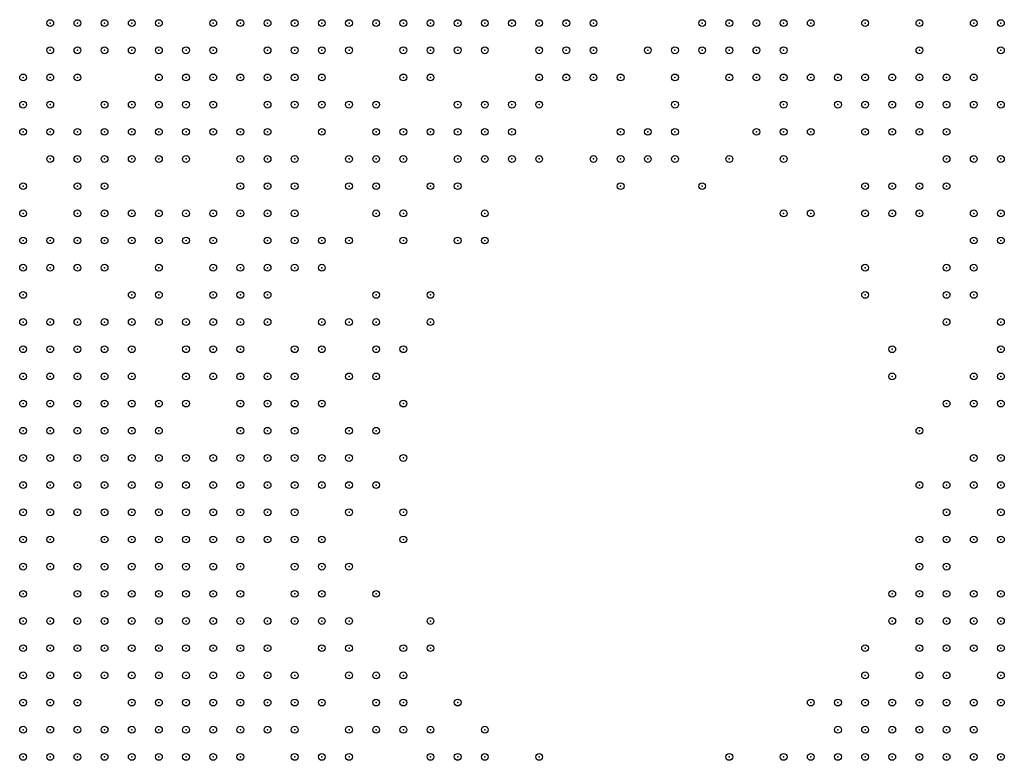
# Model space of a CAD drawing. Units: inches. Extents: x -1.51 to 1.51, y -0.88 to 0.88.
# Drawn here: x -0.3 to -0.22, y -0.54 to -0.49 of the extents above; entities that cross this region are included whole.
import ezdxf

# ---------------------------------------------------------------- set-up
doc = ezdxf.new("R2010")
doc.units = ezdxf.units.IN
doc.header["$MEASUREMENT"] = 0
doc.header["$PDMODE"] = 32
doc.header["$PDSIZE"] = 0.0005
for name, color, linetype in [('layer100', 100, 'Continuous'), ('layer101', 101, 'Continuous'), ('layer102', 102, 'Continuous'), ('layer103', 103, 'Continuous'), ('layer104', 104, 'Continuous'), ('layer105', 105, 'Continuous'), ('layer106', 106, 'Continuous'), ('layer107', 107, 'Continuous'), ('layer108', 108, 'Continuous'), ('layer109', 109, 'Continuous'), ('layer110', 110, 'Continuous'), ('layer111', 111, 'Continuous'), ('layer114', 114, 'Continuous'), ('layer115', 115, 'Continuous'), ('layer116', 116, 'Continuous'), ('layer117', 117, 'Continuous'), ('layer118', 118, 'Continuous'), ('layer119', 119, 'Continuous'), ('layer12', 12, 'Continuous'), ('layer120', 120, 'Continuous'), ('layer121', 121, 'Continuous'), ('layer122', 122, 'Continuous'), ('layer123', 123, 'Continuous'), ('layer124', 124, 'Continuous'), ('layer125', 125, 'Continuous'), ('layer126', 126, 'Continuous'), ('layer127', 127, 'Continuous'), ('layer128', 128, 'Continuous'), ('layer129', 129, 'Continuous'), ('layer13', 13, 'Continuous'), ('layer130', 130, 'Continuous'), ('layer131', 131, 'Continuous'), ('layer132', 132, 'Continuous'), ('layer133', 133, 'Continuous'), ('layer134', 134, 'Continuous'), ('layer135', 135, 'Continuous'), ('layer136', 136, 'Continuous'), ('layer138', 138, 'Continuous'), ('layer139', 139, 'Continuous'), ('layer14', 14, 'Continuous'), ('layer140', 140, 'Continuous'), ('layer141', 141, 'Continuous'), ('layer142', 142, 'Continuous'), ('layer143', 143, 'Continuous'), ('layer144', 144, 'Continuous'), ('layer145', 145, 'Continuous'), ('layer146', 146, 'Continuous'), ('layer147', 147, 'Continuous'), ('layer148', 148, 'Continuous'), ('layer149', 149, 'Continuous'), ('layer15', 15, 'Continuous'), ('layer150', 150, 'Continuous'), ('layer151', 151, 'Continuous'), ('layer152', 152, 'Continuous'), ('layer153', 153, 'Continuous'), ('layer154', 154, 'Continuous'), ('layer155', 155, 'Continuous'), ('layer156', 156, 'Continuous'), ('layer157', 157, 'Continuous'), ('layer158', 158, 'Continuous'), ('layer159', 159, 'Continuous'), ('layer16', 16, 'Continuous'), ('layer160', 160, 'Continuous'), ('layer161', 161, 'Continuous'), ('layer162', 162, 'Continuous'), ('layer163', 163, 'Continuous'), ('layer164', 164, 'Continuous'), ('layer165', 165, 'Continuous'), ('layer166', 166, 'Continuous'), ('layer167', 167, 'Continuous'), ('layer168', 168, 'Continuous'), ('layer169', 169, 'Continuous'), ('layer17', 17, 'Continuous'), ('layer170', 170, 'Continuous'), ('layer171', 171, 'Continuous'), ('layer172', 172, 'Continuous'), ('layer173', 173, 'Continuous'), ('layer174', 174, 'Continuous'), ('layer175', 175, 'Continuous'), ('layer176', 176, 'Continuous'), ('layer177', 177, 'Continuous'), ('layer178', 178, 'Continuous'), ('layer179', 179, 'Continuous'), ('layer18', 18, 'Continuous'), ('layer180', 180, 'Continuous'), ('layer181', 181, 'Continuous'), ('layer182', 182, 'Continuous'), ('layer183', 183, 'Continuous'), ('layer184', 184, 'Continuous'), ('layer185', 185, 'Continuous'), ('layer186', 186, 'Continuous'), ('layer187', 187, 'Continuous'), ('layer188', 188, 'Continuous'), ('layer189', 189, 'Continuous'), ('layer19', 19, 'Continuous'), ('layer190', 190, 'Continuous'), ('layer192', 192, 'Continuous'), ('layer193', 193, 'Continuous'), ('layer194', 194, 'Continuous'), ('layer196', 196, 'Continuous'), ('layer197', 197, 'Continuous'), ('layer198', 198, 'Continuous'), ('layer199', 199, 'Continuous'), ('layer20', 20, 'Continuous'), ('layer21', 21, 'Continuous'), ('layer22', 22, 'Continuous'), ('layer23', 23, 'Continuous'), ('layer25', 25, 'Continuous'), ('layer26', 26, 'Continuous'), ('layer27', 27, 'Continuous'), ('layer28', 28, 'Continuous'), ('layer29', 29, 'Continuous'), ('layer30', 30, 'Continuous'), ('layer31', 31, 'Continuous'), ('layer32', 32, 'Continuous'), ('layer33', 33, 'Continuous'), ('layer34', 34, 'Continuous'), ('layer35', 35, 'Continuous'), ('layer36', 36, 'Continuous'), ('layer37', 37, 'Continuous'), ('layer38', 38, 'Continuous'), ('layer39', 39, 'Continuous'), ('layer40', 40, 'Continuous'), ('layer41', 41, 'Continuous'), ('layer42', 42, 'Continuous'), ('layer44', 44, 'Continuous'), ('layer45', 45, 'Continuous'), ('layer46', 46, 'Continuous'), ('layer47', 47, 'Continuous'), ('layer48', 48, 'Continuous'), ('layer49', 49, 'Continuous'), ('layer50', 50, 'Continuous'), ('layer52', 52, 'Continuous'), ('layer53', 53, 'Continuous'), ('layer54', 54, 'Continuous'), ('layer55', 55, 'Continuous'), ('layer56', 56, 'Continuous'), ('layer59', 59, 'Continuous'), ('layer60', 60, 'Continuous'), ('layer61', 61, 'Continuous'), ('layer63', 63, 'Continuous'), ('layer64', 64, 'Continuous'), ('layer65', 65, 'Continuous'), ('layer66', 66, 'Continuous'), ('layer67', 67, 'Continuous'), ('layer68', 68, 'Continuous'), ('layer69', 69, 'Continuous'), ('layer70', 70, 'Continuous'), ('layer71', 71, 'Continuous'), ('layer72', 72, 'Continuous'), ('layer73', 73, 'Continuous'), ('layer75', 75, 'Continuous'), ('layer76', 76, 'Continuous'), ('layer79', 79, 'Continuous'), ('layer80', 80, 'Continuous'), ('layer81', 81, 'Continuous'), ('layer82', 82, 'Continuous'), ('layer83', 83, 'Continuous'), ('layer85', 85, 'Continuous'), ('layer87', 87, 'Continuous'), ('layer90', 90, 'Continuous'), ('layer91', 91, 'Continuous'), ('layer92', 92, 'Continuous'), ('layer93', 93, 'Continuous'), ('layer94', 94, 'Continuous'), ('layer95', 95, 'Continuous'), ('layer96', 96, 'Continuous'), ('layer97', 97, 'Continuous'), ('layer98', 98, 'Continuous'), ('layer99', 99, 'Continuous')]:
    doc.layers.add(name, color=color, linetype=linetype)

msp = doc.modelspace()

# ---------------------------------------------------------------- linework, layer by layer
at = {"layer": 'layer100', "color": 100}
msp.add_point((-0.2771, -0.52), dxfattribs=at)
at = {"layer": 'layer101', "color": 101}
for p in [(-0.2971, -0.498), (-0.2811, -0.502), (-0.2791, -0.526), (-0.2751, -0.53), (-0.2791, -0.54)]:
    msp.add_point(p, dxfattribs=at)
at = {"layer": 'layer102', "color": 102}
msp.add_point((-0.2771, -0.514), dxfattribs=at)
at = {"layer": 'layer103', "color": 103}
for p in [(-0.2711, -0.49), (-0.2751, -0.494), (-0.2791, -0.524), (-0.2251, -0.536), (-0.2271, -0.54)]:
    msp.add_point(p, dxfattribs=at)
at = {"layer": 'layer104', "color": 104}
msp.add_point((-0.2291, -0.544), dxfattribs=at)
at = {"layer": 'layer105', "color": 105}
for p in [(-0.2791, -0.492), (-0.2771, -0.504), (-0.2791, -0.516), (-0.2771, -0.516), (-0.2951, -0.53), (-0.2911, -0.536)]:
    msp.add_point(p, dxfattribs=at)
at = {"layer": 'layer106', "color": 106}
msp.add_point((-0.2751, -0.534), dxfattribs=at)
at = {"layer": 'layer107', "color": 107}
msp.add_point((-0.2751, -0.528), dxfattribs=at)
at = {"layer": 'layer108', "color": 108}
msp.add_point((-0.2971, -0.532), dxfattribs=at)
at = {"layer": 'layer109', "color": 109}
msp.add_point((-0.2731, -0.534), dxfattribs=at)
at = {"layer": 'layer110', "color": 110}
msp.add_point((-0.2831, -0.508), dxfattribs=at)
at = {"layer": 'layer111', "color": 111}
msp.add_point((-0.2811, -0.51), dxfattribs=at)
at = {"layer": 'layer114', "color": 114}
msp.add_point((-0.2731, -0.496), dxfattribs=at)
at = {"layer": 'layer115', "color": 115}
for p in [(-0.2811, -0.5), (-0.2711, -0.542)]:
    msp.add_point(p, dxfattribs=at)
at = {"layer": 'layer116', "color": 116}
msp.add_point((-0.2311, -0.544), dxfattribs=at)
at = {"layer": 'layer117', "color": 117}
msp.add_point((-0.2751, -0.544), dxfattribs=at)
at = {"layer": 'layer118', "color": 118}
for p in [(-0.2891, -0.492), (-0.2771, -0.496), (-0.2791, -0.52), (-0.2711, -0.54)]:
    msp.add_point(p, dxfattribs=at)
at = {"layer": 'layer119', "color": 119}
for p in [(-0.2771, -0.506), (-0.2291, -0.542)]:
    msp.add_point(p, dxfattribs=at)
at = {"layer": 'layer12', "color": 12}
for p in [(-0.2971, -0.512), (-0.2971, -0.514), (-0.2971, -0.516), (-0.2971, -0.518), (-0.2951, -0.518), (-0.2971, -0.52), (-0.2951, -0.52), (-0.2971, -0.522), (-0.2971, -0.524)]:
    msp.add_point(p, dxfattribs=at)
at = {"layer": 'layer120', "color": 120}
for p in [(-0.2651, -0.49), (-0.2631, -0.49), (-0.2311, -0.49), (-0.2711, -0.498), (-0.2771, -0.524)]:
    msp.add_point(p, dxfattribs=at)
at = {"layer": 'layer121', "color": 121}
for p in [(-0.2671, -0.49), (-0.2711, -0.496), (-0.2891, -0.5), (-0.2971, -0.53), (-0.2731, -0.538)]:
    msp.add_point(p, dxfattribs=at)
at = {"layer": 'layer122', "color": 122}
msp.add_point((-0.2751, -0.512), dxfattribs=at)
at = {"layer": 'layer123', "color": 123}
for p in [(-0.2611, -0.49), (-0.2791, -0.498), (-0.2771, -0.518), (-0.2711, -0.538)]:
    msp.add_point(p, dxfattribs=at)
at = {"layer": 'layer124', "color": 124}
for p in [(-0.2691, -0.498), (-0.2711, -0.5), (-0.2731, -0.506)]:
    msp.add_point(p, dxfattribs=at)
at = {"layer": 'layer125', "color": 125}
msp.add_point((-0.2731, -0.5), dxfattribs=at)
at = {"layer": 'layer126', "color": 126}
for p in [(-0.2631, -0.492), (-0.2831, -0.516), (-0.2931, -0.53)]:
    msp.add_point(p, dxfattribs=at)
at = {"layer": 'layer127', "color": 127}
for p in [(-0.2671, -0.492), (-0.2871, -0.5)]:
    msp.add_point(p, dxfattribs=at)
at = {"layer": 'layer128', "color": 128}
for p in [(-0.2771, -0.494), (-0.2931, -0.504), (-0.2751, -0.506), (-0.2911, -0.508), (-0.2691, -0.542)]:
    msp.add_point(p, dxfattribs=at)
at = {"layer": 'layer129', "color": 129}
for p in [(-0.2831, -0.496), (-0.2931, -0.508), (-0.2751, -0.518), (-0.2771, -0.528)]:
    msp.add_point(p, dxfattribs=at)
at = {"layer": 'layer13', "color": 13}
for p in [(-0.2971, -0.508), (-0.2971, -0.51), (-0.2951, -0.514), (-0.2951, -0.516), (-0.2931, -0.516), (-0.2931, -0.518), (-0.2931, -0.52), (-0.2951, -0.522), (-0.2931, -0.522), (-0.2951, -0.524), (-0.2971, -0.526)]:
    msp.add_point(p, dxfattribs=at)
at = {"layer": 'layer130', "color": 130}
for p in [(-0.2751, -0.508), (-0.2351, -0.544), (-0.2331, -0.544)]:
    msp.add_point(p, dxfattribs=at)
at = {"layer": 'layer131', "color": 131}
for p in [(-0.2791, -0.494), (-0.2751, -0.514), (-0.2311, -0.54)]:
    msp.add_point(p, dxfattribs=at)
at = {"layer": 'layer132', "color": 132}
msp.add_point((-0.2291, -0.536), dxfattribs=at)
at = {"layer": 'layer133', "color": 133}
for p in [(-0.2711, -0.502), (-0.2731, -0.512), (-0.2731, -0.53), (-0.2271, -0.532)]:
    msp.add_point(p, dxfattribs=at)
at = {"layer": 'layer134', "color": 134}
for p in [(-0.2811, -0.49), (-0.2751, -0.524), (-0.2731, -0.526), (-0.2811, -0.528), (-0.2251, -0.528)]:
    msp.add_point(p, dxfattribs=at)
at = {"layer": 'layer135', "color": 135}
for p in [(-0.2891, -0.536), (-0.2271, -0.536)]:
    msp.add_point(p, dxfattribs=at)
at = {"layer": 'layer136', "color": 136}
for p in [(-0.2291, -0.496), (-0.2791, -0.506), (-0.2251, -0.526)]:
    msp.add_point(p, dxfattribs=at)
at = {"layer": 'layer138', "color": 138}
msp.add_point((-0.2251, -0.506), dxfattribs=at)
at = {"layer": 'layer139', "color": 139}
msp.add_point((-0.2691, -0.538), dxfattribs=at)
at = {"layer": 'layer14', "color": 14}
for p in [(-0.2931, -0.514), (-0.2911, -0.518), (-0.2911, -0.52), (-0.2911, -0.522), (-0.2931, -0.524), (-0.2911, -0.524), (-0.2951, -0.526), (-0.2931, -0.526)]:
    msp.add_point(p, dxfattribs=at)
at = {"layer": 'layer140', "color": 140}
for p in [(-0.2911, -0.492), (-0.2311, -0.496), (-0.2251, -0.514), (-0.2251, -0.522), (-0.2671, -0.542)]:
    msp.add_point(p, dxfattribs=at)
at = {"layer": 'layer141', "color": 141}
for p in [(-0.2551, -0.49), (-0.2411, -0.49), (-0.2651, -0.496), (-0.2271, -0.506)]:
    msp.add_point(p, dxfattribs=at)
at = {"layer": 'layer142', "color": 142}
for p in [(-0.2431, -0.49), (-0.2331, -0.496), (-0.2251, -0.504), (-0.2771, -0.54)]:
    msp.add_point(p, dxfattribs=at)
at = {"layer": 'layer143', "color": 143}
for p in [(-0.2251, -0.49), (-0.2331, -0.498), (-0.2311, -0.498), (-0.2271, -0.504), (-0.2791, -0.512), (-0.2811, -0.516)]:
    msp.add_point(p, dxfattribs=at)
at = {"layer": 'layer144', "color": 144}
for p in [(-0.2551, -0.492), (-0.2431, -0.492), (-0.2331, -0.494), (-0.2711, -0.532)]:
    msp.add_point(p, dxfattribs=at)
at = {"layer": 'layer145', "color": 145}
for p in [(-0.2451, -0.49), (-0.2451, -0.492), (-0.2251, -0.492), (-0.2251, -0.512), (-0.2251, -0.516)]:
    msp.add_point(p, dxfattribs=at)
at = {"layer": 'layer146', "color": 146}
for p in [(-0.2271, -0.508), (-0.2751, -0.522)]:
    msp.add_point(p, dxfattribs=at)
at = {"layer": 'layer147', "color": 147}
for p in [(-0.2571, -0.492), (-0.2551, -0.494), (-0.2351, -0.494), (-0.2351, -0.496), (-0.2871, -0.498), (-0.2691, -0.504), (-0.2731, -0.524)]:
    msp.add_point(p, dxfattribs=at)
at = {"layer": 'layer148', "color": 148}
for p in [(-0.2471, -0.49), (-0.2691, -0.494), (-0.2571, -0.494), (-0.2431, -0.494), (-0.2791, -0.496), (-0.2651, -0.498), (-0.2271, -0.544)]:
    msp.add_point(p, dxfattribs=at)
at = {"layer": 'layer149', "color": 149}
for p in [(-0.2471, -0.492), (-0.2631, -0.498), (-0.2311, -0.538)]:
    msp.add_point(p, dxfattribs=at)
at = {"layer": 'layer15', "color": 15}
for p in [(-0.2971, -0.506), (-0.2951, -0.512), (-0.2911, -0.514), (-0.2911, -0.516), (-0.2891, -0.52), (-0.2891, -0.522), (-0.2891, -0.524), (-0.2911, -0.526)]:
    msp.add_point(p, dxfattribs=at)
at = {"layer": 'layer150', "color": 150}
for p in [(-0.2591, -0.492), (-0.2451, -0.494), (-0.2711, -0.51), (-0.2971, -0.528), (-0.2291, -0.534), (-0.2251, -0.534)]:
    msp.add_point(p, dxfattribs=at)
at = {"layer": 'layer151', "color": 151}
for p in [(-0.2351, -0.498), (-0.2651, -0.5)]:
    msp.add_point(p, dxfattribs=at)
at = {"layer": 'layer152', "color": 152}
for p in [(-0.2411, -0.492), (-0.2591, -0.494), (-0.2531, -0.494), (-0.2631, -0.5), (-0.2251, -0.5), (-0.2691, -0.506)]:
    msp.add_point(p, dxfattribs=at)
at = {"layer": 'layer153', "color": 153}
msp.add_point((-0.2251, -0.538), dxfattribs=at)
at = {"layer": 'layer154', "color": 154}
for p in [(-0.2411, -0.494), (-0.2371, -0.496), (-0.2671, -0.498), (-0.2691, -0.536), (-0.2371, -0.544)]:
    msp.add_point(p, dxfattribs=at)
at = {"layer": 'layer155', "color": 155}
for p in [(-0.2311, -0.492), (-0.2711, -0.512), (-0.2291, -0.54)]:
    msp.add_point(p, dxfattribs=at)
at = {"layer": 'layer156', "color": 156}
msp.add_point((-0.2711, -0.516), dxfattribs=at)
at = {"layer": 'layer157', "color": 157}
for p in [(-0.2591, -0.49), (-0.2251, -0.532), (-0.2391, -0.544)]:
    msp.add_point(p, dxfattribs=at)
at = {"layer": 'layer158', "color": 158}
for p in [(-0.2691, -0.49), (-0.2811, -0.494), (-0.2671, -0.494), (-0.2691, -0.5), (-0.2731, -0.502), (-0.2791, -0.504), (-0.2831, -0.51), (-0.2711, -0.52), (-0.2351, -0.54)]:
    msp.add_point(p, dxfattribs=at)
at = {"layer": 'layer159', "color": 159}
for p in [(-0.2611, -0.498), (-0.2771, -0.522), (-0.2271, -0.524), (-0.2731, -0.542)]:
    msp.add_point(p, dxfattribs=at)
at = {"layer": 'layer16', "color": 16}
for p in [(-0.2891, -0.518), (-0.2871, -0.522), (-0.2871, -0.524), (-0.2891, -0.526), (-0.2871, -0.526)]:
    msp.add_point(p, dxfattribs=at)
at = {"layer": 'layer160', "color": 160}
for p in [(-0.2491, -0.494), (-0.2851, -0.498), (-0.2711, -0.524), (-0.2851, -0.534)]:
    msp.add_point(p, dxfattribs=at)
at = {"layer": 'layer161', "color": 161}
msp.add_point((-0.2691, -0.54), dxfattribs=at)
at = {"layer": 'layer162', "color": 162}
for p in [(-0.2651, -0.502), (-0.2271, -0.518), (-0.2291, -0.528), (-0.2291, -0.532), (-0.2271, -0.534), (-0.2311, -0.536)]:
    msp.add_point(p, dxfattribs=at)
at = {"layer": 'layer163', "color": 163}
msp.add_point((-0.2311, -0.504), dxfattribs=at)
at = {"layer": 'layer164', "color": 164}
for p in [(-0.2291, -0.498), (-0.2331, -0.54)]:
    msp.add_point(p, dxfattribs=at)
at = {"layer": 'layer165', "color": 165}
msp.add_point((-0.2251, -0.54), dxfattribs=at)
at = {"layer": 'layer166', "color": 166}
for p in [(-0.2351, -0.49), (-0.2271, -0.496), (-0.2391, -0.498), (-0.2731, -0.516), (-0.2271, -0.522)]:
    msp.add_point(p, dxfattribs=at)
at = {"layer": 'layer167', "color": 167}
for p in [(-0.2291, -0.494), (-0.2711, -0.504), (-0.2331, -0.504), (-0.2651, -0.544)]:
    msp.add_point(p, dxfattribs=at)
at = {"layer": 'layer168', "color": 168}
for p in [(-0.2271, -0.49), (-0.2491, -0.496), (-0.2291, -0.51), (-0.2291, -0.512), (-0.2271, -0.516), (-0.2371, -0.542)]:
    msp.add_point(p, dxfattribs=at)
at = {"layer": 'layer169', "color": 169}
for p in [(-0.2511, -0.492), (-0.2391, -0.494), (-0.2291, -0.5), (-0.2291, -0.518), (-0.2271, -0.528), (-0.2771, -0.544)]:
    msp.add_point(p, dxfattribs=at)
at = {"layer": 'layer17', "color": 17}
for p in [(-0.2951, -0.508), (-0.2871, -0.52), (-0.2851, -0.524), (-0.2851, -0.526), (-0.2951, -0.528), (-0.2911, -0.528), (-0.2891, -0.528), (-0.2871, -0.528)]:
    msp.add_point(p, dxfattribs=at)
at = {"layer": 'layer170', "color": 170}
for p in [(-0.2571, -0.49), (-0.2651, -0.492), (-0.2411, -0.498), (-0.2311, -0.532), (-0.2671, -0.536), (-0.2631, -0.542)]:
    msp.add_point(p, dxfattribs=at)
at = {"layer": 'layer171', "color": 171}
msp.add_point((-0.2291, -0.524), dxfattribs=at)
at = {"layer": 'layer172', "color": 172}
for p in [(-0.2611, -0.496), (-0.2411, -0.5), (-0.2351, -0.504), (-0.2651, -0.54), (-0.2671, -0.544)]:
    msp.add_point(p, dxfattribs=at)
at = {"layer": 'layer173', "color": 173}
for p in [(-0.2511, -0.498), (-0.2431, -0.498), (-0.2351, -0.502)]:
    msp.add_point(p, dxfattribs=at)
at = {"layer": 'layer174', "color": 174}
for p in [(-0.2491, -0.498), (-0.2331, -0.502), (-0.2711, -0.514), (-0.2731, -0.52), (-0.2591, -0.544)]:
    msp.add_point(p, dxfattribs=at)
at = {"layer": 'layer175', "color": 175}
for p in [(-0.2971, -0.494), (-0.2591, -0.5), (-0.2291, -0.526), (-0.2411, -0.544)]:
    msp.add_point(p, dxfattribs=at)
at = {"layer": 'layer176', "color": 176}
for p in [(-0.2631, -0.496), (-0.2771, -0.502), (-0.2671, -0.502)]:
    msp.add_point(p, dxfattribs=at)
at = {"layer": 'layer177', "color": 177}
for p in [(-0.2371, -0.494), (-0.2891, -0.54)]:
    msp.add_point(p, dxfattribs=at)
at = {"layer": 'layer178', "color": 178}
for p in [(-0.2531, -0.498), (-0.2291, -0.502), (-0.2631, -0.504), (-0.2291, -0.508)]:
    msp.add_point(p, dxfattribs=at)
at = {"layer": 'layer179', "color": 179}
for p in [(-0.2671, -0.51), (-0.2691, -0.514), (-0.2251, -0.518), (-0.2251, -0.524)]:
    msp.add_point(p, dxfattribs=at)
at = {"layer": 'layer18', "color": 18}
for p in [(-0.2971, -0.504), (-0.2851, -0.528)]:
    msp.add_point(p, dxfattribs=at)
at = {"layer": 'layer180', "color": 180}
for p in [(-0.2311, -0.494), (-0.2651, -0.506), (-0.2631, -0.506), (-0.2311, -0.534), (-0.2731, -0.536), (-0.2351, -0.542)]:
    msp.add_point(p, dxfattribs=at)
at = {"layer": 'layer181', "color": 181}
for p in [(-0.2751, -0.498), (-0.2351, -0.538)]:
    msp.add_point(p, dxfattribs=at)
at = {"layer": 'layer182', "color": 182}
msp.add_point((-0.2511, -0.5), dxfattribs=at)
at = {"layer": 'layer183', "color": 183}
for p in [(-0.2491, -0.492), (-0.2491, -0.5), (-0.2311, -0.53), (-0.2331, -0.534)]:
    msp.add_point(p, dxfattribs=at)
at = {"layer": 'layer184', "color": 184}
for p in [(-0.2691, -0.518), (-0.2371, -0.54)]:
    msp.add_point(p, dxfattribs=at)
at = {"layer": 'layer185', "color": 185}
for p in [(-0.2411, -0.496), (-0.2271, -0.51), (-0.2691, -0.528)]:
    msp.add_point(p, dxfattribs=at)
at = {"layer": 'layer186', "color": 186}
for p in [(-0.2691, -0.492), (-0.2531, -0.5), (-0.2451, -0.5), (-0.2691, -0.522)]:
    msp.add_point(p, dxfattribs=at)
at = {"layer": 'layer187', "color": 187}
for p in [(-0.2331, -0.542), (-0.2311, -0.542)]:
    msp.add_point(p, dxfattribs=at)
at = {"layer": 'layer188', "color": 188}
for p in [(-0.2251, -0.496), (-0.2611, -0.5), (-0.2291, -0.53), (-0.2791, -0.534), (-0.2351, -0.536), (-0.2291, -0.538), (-0.2451, -0.544)]:
    msp.add_point(p, dxfattribs=at)
at = {"layer": 'layer189', "color": 189}
msp.add_point((-0.2391, -0.54), dxfattribs=at)
at = {"layer": 'layer19', "color": 19}
for p in [(-0.2911, -0.512), (-0.2871, -0.518), (-0.2831, -0.528), (-0.2871, -0.53), (-0.2851, -0.53)]:
    msp.add_point(p, dxfattribs=at)
at = {"layer": 'layer190', "color": 190}
for p in [(-0.2271, -0.494), (-0.2751, -0.496), (-0.2691, -0.526)]:
    msp.add_point(p, dxfattribs=at)
at = {"layer": 'layer192', "color": 192}
for p in [(-0.2671, -0.512), (-0.2311, -0.52), (-0.2331, -0.532)]:
    msp.add_point(p, dxfattribs=at)
at = {"layer": 'layer193', "color": 193}
for p in [(-0.2731, -0.492), (-0.2391, -0.504), (-0.2311, -0.524), (-0.2671, -0.534)]:
    msp.add_point(p, dxfattribs=at)
at = {"layer": 'layer194', "color": 194}
for p in [(-0.2891, -0.498), (-0.2551, -0.5), (-0.2311, -0.502)]:
    msp.add_point(p, dxfattribs=at)
at = {"layer": 'layer196', "color": 196}
for p in [(-0.2271, -0.5), (-0.2351, -0.51), (-0.2731, -0.522)]:
    msp.add_point(p, dxfattribs=at)
at = {"layer": 'layer197', "color": 197}
for p in [(-0.2591, -0.496), (-0.2331, -0.514)]:
    msp.add_point(p, dxfattribs=at)
at = {"layer": 'layer198', "color": 198}
msp.add_point((-0.2531, -0.502), dxfattribs=at)
at = {"layer": 'layer199', "color": 199}
for p in [(-0.2391, -0.49), (-0.2471, -0.502), (-0.2411, -0.504), (-0.2351, -0.508), (-0.2331, -0.516), (-0.2311, -0.528), (-0.2631, -0.544)]:
    msp.add_point(p, dxfattribs=at)
at = {"layer": 'layer20', "color": 20}
for p in [(-0.2931, -0.512), (-0.2851, -0.522), (-0.2831, -0.526), (-0.2831, -0.53)]:
    msp.add_point(p, dxfattribs=at)
at = {"layer": 'layer21', "color": 21}
for p in [(-0.2971, -0.502), (-0.2851, -0.532), (-0.2831, -0.532)]:
    msp.add_point(p, dxfattribs=at)
at = {"layer": 'layer22', "color": 22}
msp.add_point((-0.2811, -0.53), dxfattribs=at)
at = {"layer": 'layer23', "color": 23}
for p in [(-0.2811, -0.532), (-0.2831, -0.534), (-0.2811, -0.534)]:
    msp.add_point(p, dxfattribs=at)
at = {"layer": 'layer25', "color": 25}
for p in [(-0.2891, -0.53), (-0.2831, -0.536), (-0.2811, -0.536)]:
    msp.add_point(p, dxfattribs=at)
at = {"layer": 'layer26', "color": 26}
for p in [(-0.2831, -0.538), (-0.2811, -0.538)]:
    msp.add_point(p, dxfattribs=at)
at = {"layer": 'layer27', "color": 27}
msp.add_point((-0.2831, -0.524), dxfattribs=at)
at = {"layer": 'layer28', "color": 28}
for p in [(-0.2791, -0.536), (-0.2831, -0.54), (-0.2811, -0.54)]:
    msp.add_point(p, dxfattribs=at)
at = {"layer": 'layer29', "color": 29}
for p in [(-0.2791, -0.538), (-0.2851, -0.54), (-0.2831, -0.542), (-0.2811, -0.542)]:
    msp.add_point(p, dxfattribs=at)
at = {"layer": 'layer30', "color": 30}
for p in [(-0.2851, -0.542), (-0.2851, -0.544), (-0.2831, -0.544)]:
    msp.add_point(p, dxfattribs=at)
at = {"layer": 'layer31', "color": 31}
for p in [(-0.2851, -0.538), (-0.2871, -0.542), (-0.2791, -0.542), (-0.2871, -0.544), (-0.2811, -0.544)]:
    msp.add_point(p, dxfattribs=at)
at = {"layer": 'layer32', "color": 32}
msp.add_point((-0.2891, -0.544), dxfattribs=at)
at = {"layer": 'layer33', "color": 33}
for p in [(-0.2891, -0.542), (-0.2911, -0.544)]:
    msp.add_point(p, dxfattribs=at)
at = {"layer": 'layer34', "color": 34}
for p in [(-0.2951, -0.5), (-0.2911, -0.542), (-0.2931, -0.544)]:
    msp.add_point(p, dxfattribs=at)
at = {"layer": 'layer35', "color": 35}
for p in [(-0.2951, -0.542), (-0.2931, -0.542), (-0.2951, -0.544)]:
    msp.add_point(p, dxfattribs=at)
at = {"layer": 'layer36', "color": 36}
for p in [(-0.2951, -0.54), (-0.2931, -0.54), (-0.2971, -0.542), (-0.2971, -0.544)]:
    msp.add_point(p, dxfattribs=at)
at = {"layer": 'layer37', "color": 37}
for p in [(-0.2931, -0.5), (-0.2971, -0.54)]:
    msp.add_point(p, dxfattribs=at)
at = {"layer": 'layer38', "color": 38}
for p in [(-0.2891, -0.51), (-0.2971, -0.538), (-0.2951, -0.538)]:
    msp.add_point(p, dxfattribs=at)
at = {"layer": 'layer39', "color": 39}
for p in [(-0.2931, -0.502), (-0.2951, -0.536), (-0.2931, -0.538)]:
    msp.add_point(p, dxfattribs=at)
at = {"layer": 'layer40', "color": 40}
for p in [(-0.2951, -0.498), (-0.2931, -0.498), (-0.2911, -0.498), (-0.2911, -0.5), (-0.2971, -0.536), (-0.2931, -0.536)]:
    msp.add_point(p, dxfattribs=at)
at = {"layer": 'layer41', "color": 41}
for p in [(-0.2911, -0.502), (-0.2851, -0.516), (-0.2951, -0.534)]:
    msp.add_point(p, dxfattribs=at)
at = {"layer": 'layer42', "color": 42}
for p in [(-0.2871, -0.51), (-0.2931, -0.534)]:
    msp.add_point(p, dxfattribs=at)
at = {"layer": 'layer44', "color": 44}
for p in [(-0.2871, -0.508), (-0.2911, -0.53), (-0.2911, -0.534)]:
    msp.add_point(p, dxfattribs=at)
at = {"layer": 'layer45', "color": 45}
for p in [(-0.2891, -0.512), (-0.2871, -0.512), (-0.2891, -0.514)]:
    msp.add_point(p, dxfattribs=at)
at = {"layer": 'layer46', "color": 46}
for p in [(-0.2911, -0.496), (-0.2811, -0.524), (-0.2931, -0.532)]:
    msp.add_point(p, dxfattribs=at)
at = {"layer": 'layer47', "color": 47}
for p in [(-0.2891, -0.516), (-0.2891, -0.534)]:
    msp.add_point(p, dxfattribs=at)
at = {"layer": 'layer48', "color": 48}
for p in [(-0.2791, -0.528), (-0.2911, -0.532)]:
    msp.add_point(p, dxfattribs=at)
at = {"layer": 'layer49', "color": 49}
for p in [(-0.2951, -0.49), (-0.2931, -0.49)]:
    msp.add_point(p, dxfattribs=at)
at = {"layer": 'layer50', "color": 50}
msp.add_point((-0.2851, -0.518), dxfattribs=at)
at = {"layer": 'layer52', "color": 52}
for p in [(-0.2911, -0.504), (-0.2771, -0.534)]:
    msp.add_point(p, dxfattribs=at)
at = {"layer": 'layer53', "color": 53}
for p in [(-0.2891, -0.504), (-0.2871, -0.532)]:
    msp.add_point(p, dxfattribs=at)
at = {"layer": 'layer54', "color": 54}
for p in [(-0.2911, -0.49), (-0.2871, -0.536)]:
    msp.add_point(p, dxfattribs=at)
at = {"layer": 'layer55', "color": 55}
msp.add_point((-0.2811, -0.522), dxfattribs=at)
at = {"layer": 'layer56', "color": 56}
for p in [(-0.2931, -0.494), (-0.2851, -0.512), (-0.2771, -0.538)]:
    msp.add_point(p, dxfattribs=at)
at = {"layer": 'layer59', "color": 59}
for p in [(-0.2891, -0.49), (-0.2871, -0.504), (-0.2771, -0.542)]:
    msp.add_point(p, dxfattribs=at)
at = {"layer": 'layer60', "color": 60}
for p in [(-0.2851, -0.514), (-0.2891, -0.538)]:
    msp.add_point(p, dxfattribs=at)
at = {"layer": 'layer61', "color": 61}
msp.add_point((-0.2871, -0.538), dxfattribs=at)
at = {"layer": 'layer63', "color": 63}
for p in [(-0.2871, -0.49), (-0.2871, -0.492), (-0.2951, -0.494)]:
    msp.add_point(p, dxfattribs=at)
at = {"layer": 'layer64', "color": 64}
msp.add_point((-0.2891, -0.506), dxfattribs=at)
at = {"layer": 'layer65', "color": 65}
for p in [(-0.2851, -0.492), (-0.2851, -0.504)]:
    msp.add_point(p, dxfattribs=at)
at = {"layer": 'layer66', "color": 66}
for p in [(-0.2871, -0.494), (-0.2851, -0.494), (-0.2831, -0.512), (-0.2771, -0.532), (-0.2851, -0.536)]:
    msp.add_point(p, dxfattribs=at)
at = {"layer": 'layer67', "color": 67}
for p in [(-0.2831, -0.492), (-0.2831, -0.522)]:
    msp.add_point(p, dxfattribs=at)
at = {"layer": 'layer68', "color": 68}
for p in [(-0.2871, -0.496), (-0.2851, -0.496), (-0.2831, -0.504), (-0.2931, -0.506), (-0.2871, -0.534)]:
    msp.add_point(p, dxfattribs=at)
at = {"layer": 'layer69', "color": 69}
for p in [(-0.2831, -0.49), (-0.2851, -0.506)]:
    msp.add_point(p, dxfattribs=at)
at = {"layer": 'layer70', "color": 70}
for p in [(-0.2831, -0.494), (-0.2831, -0.506), (-0.2811, -0.518)]:
    msp.add_point(p, dxfattribs=at)
at = {"layer": 'layer71', "color": 71}
for p in [(-0.2951, -0.492), (-0.2911, -0.506), (-0.2811, -0.512), (-0.2911, -0.538)]:
    msp.add_point(p, dxfattribs=at)
at = {"layer": 'layer72', "color": 72}
msp.add_point((-0.2791, -0.522), dxfattribs=at)
at = {"layer": 'layer73', "color": 73}
for p in [(-0.2891, -0.496), (-0.2831, -0.514), (-0.2811, -0.52)]:
    msp.add_point(p, dxfattribs=at)
at = {"layer": 'layer75', "color": 75}
for p in [(-0.2811, -0.514), (-0.2811, -0.526), (-0.2971, -0.534)]:
    msp.add_point(p, dxfattribs=at)
at = {"layer": 'layer76', "color": 76}
msp.add_point((-0.2251, -0.544), dxfattribs=at)
at = {"layer": 'layer79', "color": 79}
msp.add_point((-0.2831, -0.498), dxfattribs=at)
at = {"layer": 'layer80', "color": 80}
msp.add_point((-0.2871, -0.506), dxfattribs=at)
at = {"layer": 'layer81', "color": 81}
for p in [(-0.2791, -0.518), (-0.2891, -0.532)]:
    msp.add_point(p, dxfattribs=at)
at = {"layer": 'layer82', "color": 82}
for p in [(-0.2771, -0.526), (-0.2751, -0.532), (-0.2751, -0.536)]:
    msp.add_point(p, dxfattribs=at)
at = {"layer": 'layer83', "color": 83}
for p in [(-0.2931, -0.492), (-0.2771, -0.53)]:
    msp.add_point(p, dxfattribs=at)
at = {"layer": 'layer85', "color": 85}
for p in [(-0.2811, -0.508), (-0.2731, -0.544)]:
    msp.add_point(p, dxfattribs=at)
at = {"layer": 'layer87', "color": 87}
msp.add_point((-0.2811, -0.498), dxfattribs=at)
at = {"layer": 'layer90', "color": 90}
for p in [(-0.2871, -0.54), (-0.2751, -0.54)]:
    msp.add_point(p, dxfattribs=at)
at = {"layer": 'layer91', "color": 91}
msp.add_point((-0.2951, -0.506), dxfattribs=at)
at = {"layer": 'layer92', "color": 92}
msp.add_point((-0.2971, -0.496), dxfattribs=at)
at = {"layer": 'layer93', "color": 93}
for p in [(-0.2751, -0.49), (-0.2791, -0.5)]:
    msp.add_point(p, dxfattribs=at)
at = {"layer": 'layer94', "color": 94}
for p in [(-0.2771, -0.49), (-0.2731, -0.49), (-0.2851, -0.5), (-0.2791, -0.508)]:
    msp.add_point(p, dxfattribs=at)
at = {"layer": 'layer95', "color": 95}
msp.add_point((-0.2771, -0.5), dxfattribs=at)
at = {"layer": 'layer96', "color": 96}
for p in [(-0.2791, -0.502), (-0.2811, -0.504)]:
    msp.add_point(p, dxfattribs=at)
at = {"layer": 'layer97', "color": 97}
for p in [(-0.2791, -0.49), (-0.2771, -0.492), (-0.2751, -0.492), (-0.2951, -0.496)]:
    msp.add_point(p, dxfattribs=at)
at = {"layer": 'layer98', "color": 98}
for p in [(-0.2791, -0.51), (-0.2271, -0.542)]:
    msp.add_point(p, dxfattribs=at)
at = {"layer": 'layer99', "color": 99}
msp.add_point((-0.2771, -0.508), dxfattribs=at)

doc.saveas('drawing.dxf')
